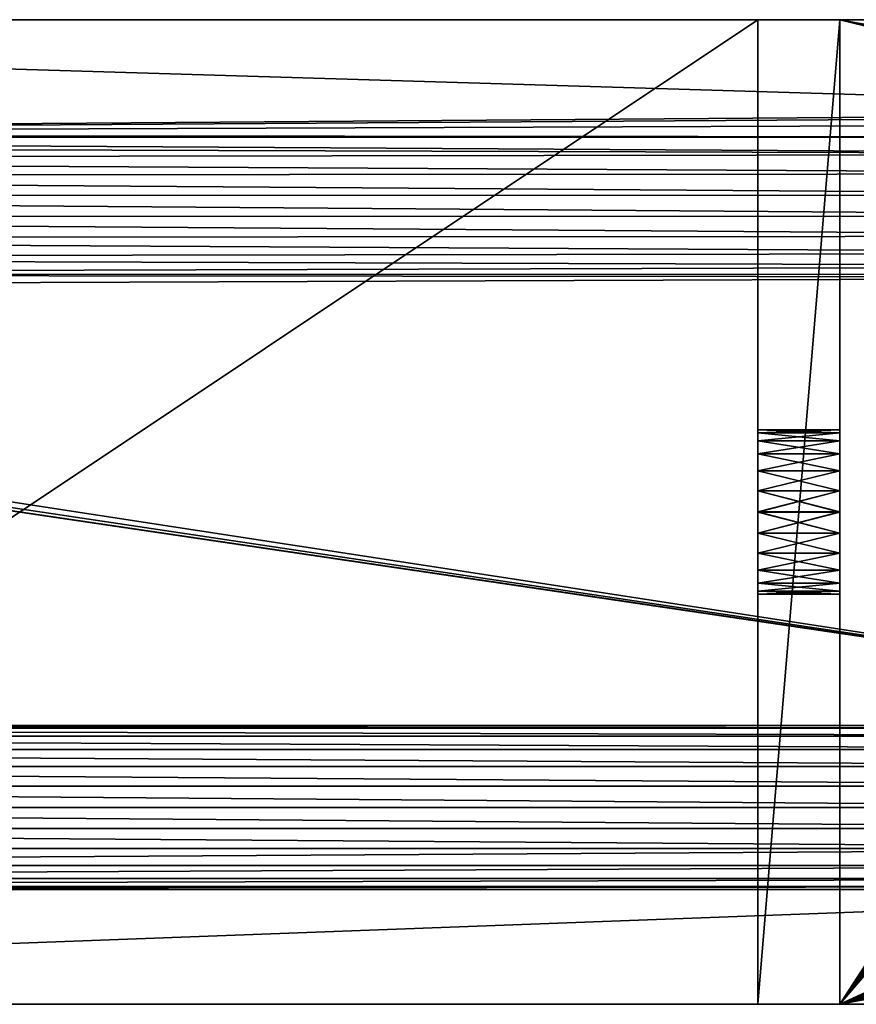
# Model space of a CAD drawing. Units: centimetres. Extents: x -15 to 359, y 0 to 20.
# Drawn here: x 349 to 354, y 0 to 7 of the extents above; entities that cross this region are included whole.
import ezdxf

# ---------------------------------------------------------------- set-up
doc = ezdxf.new("R2010")
doc.units = ezdxf.units.CM
doc.header["$LTSCALE"] = 2.54
doc.layers.get('0').update_dxf_attribs({"color": 13, "linetype": 'CONTINUOUS'})

# ---------------------------------------------------------------- blocks, each defined once
blk = doc.blocks.new('GRUPPO_5')
at = {"color": 254}
for p, q in [((14.5, 20.5), (15, 20.5)), ((14.5, 20.5), (14.5, 20.5, 6)), ((14.5, 20.5, 6), (15, 20.5, 6)), ((14.5, 20.5), (14.5, 0.5)), ((14.5, 20.5, 6), (14.5, 0.5, 6)), ((14.5, 20.5), (14.5, 20.5, 6)), ((14.5, 20.5, 6), (14.5, 0.5, 6)), ((14.5, 20.5, 6), (15, 20.5, 6)), ((14.5, 20.5), (14.5, 0.5)), ((14.5, 20.5), (15, 20.5)), ((15, 20.5), (15, 20.5, 6)), ((15, 20.5, 6), (15, 0.5, 6)), ((15, 20.5), (15, 0.5)), ((15, 20.5), (15, 20.5, 6)), ((15, 20.5, 6), (15, 0.5, 6)), ((15, 20.5), (15, 0.5)), ((15, 18.5, 3), (14.5, 18.5, 3)), ((15, 18.5, 3), (14.5, 18.5, 3)), ((15, 18.482963, 2.87059), (14.5, 18.482963, 2.87059)), ((15, 18.482963, 3.12941), (14.5, 18.482963, 3.12941)), ((15, 18.482963, 3.12941), (14.5, 18.482963, 3.12941)), ((15, 18.482963, 2.87059), (14.5, 18.482963, 2.87059)), ((15, 18.433013, 3.25), (14.5, 18.433013, 3.25)), ((15, 18.433013, 2.75), (14.5, 18.433013, 2.75)), ((15, 18.433013, 2.75), (14.5, 18.433013, 2.75)), ((15, 18.433013, 3.25), (14.5, 18.433013, 3.25)), ((15, 18.353553, 3.353553), (14.5, 18.353553, 3.353553)), ((15, 18.353553, 3.353553), (14.5, 18.353553, 3.353553)), ((15, 18.353553, 2.646447), (14.5, 18.353553, 2.646447)), ((15, 18.353553, 2.646447), (14.5, 18.353553, 2.646447)), ((15, 18.25, 3.433013), (14.5, 18.25, 3.433013)), ((15, 18.25, 2.566987), (14.5, 18.25, 2.566987)), ((15, 18.25, 3.433013), (14.5, 18.25, 3.433013)), ((15, 18.25, 2.566987), (14.5, 18.25, 2.566987)), ((15, 18.12941, 3.482963), (14.5, 18.12941, 3.482963)), ((15, 18.12941, 2.517037), (14.5, 18.12941, 2.517037)), ((15, 18.12941, 2.517037), (14.5, 18.12941, 2.517037)), ((15, 18.12941, 3.482963), (14.5, 18.12941, 3.482963)), ((15, 18, 2.5), (14.5, 18, 2.5)), ((15, 18, 3.5), (14.5, 18, 3.5)), ((15, 18, 3.5), (14.5, 18, 3.5)), ((15, 18, 2.5), (14.5, 18, 2.5)), ((15, 17.87059, 3.482963), (14.5, 17.87059, 3.482963)), ((15, 17.87059, 2.517037), (14.5, 17.87059, 2.517037)), ((15, 17.87059, 3.482963), (14.5, 17.87059, 3.482963)), ((15, 17.87059, 2.517037), (14.5, 17.87059, 2.517037)), ((15, 17.75, 3.433013), (14.5, 17.75, 3.433013)), ((15, 17.75, 2.566987), (14.5, 17.75, 2.566987)), ((15, 17.75, 3.433013), (14.5, 17.75, 3.433013)), ((15, 17.75, 2.566987), (14.5, 17.75, 2.566987)), ((15, 17.646447, 2.646447), (14.5, 17.646447, 2.646447)), ((15, 17.646447, 3.353553), (14.5, 17.646447, 3.353553)), ((15, 17.646447, 2.646447), (14.5, 17.646447, 2.646447)), ((15, 17.646447, 3.353553), (14.5, 17.646447, 3.353553)), ((15, 17.566987, 2.75), (14.5, 17.566987, 2.75)), ((15, 17.566987, 2.75), (14.5, 17.566987, 2.75)), ((15, 17.566987, 3.25), (14.5, 17.566987, 3.25)), ((15, 17.566987, 3.25), (14.5, 17.566987, 3.25)), ((15, 17.517037, 2.87059), (14.5, 17.517037, 2.87059)), ((15, 17.517037, 2.87059), (14.5, 17.517037, 2.87059)), ((15, 17.517037, 3.12941), (14.5, 17.517037, 3.12941)), ((15, 17.517037, 3.12941), (14.5, 17.517037, 3.12941)), ((15, 17.5, 3), (14.5, 17.5, 3)), ((15, 17.5, 3), (14.5, 17.5, 3)), ((15, 8.5, 3), (14.5, 8.5, 3)), ((15, 8.5, 3), (14.5, 8.5, 3)), ((15, 8.482963, 3.12941), (14.5, 8.482963, 3.12941)), ((15, 8.482963, 3.12941), (14.5, 8.482963, 3.12941)), ((15, 8.482963, 2.87059), (14.5, 8.482963, 2.87059)), ((15, 8.482963, 2.87059), (14.5, 8.482963, 2.87059)), ((15, 8.433013, 3.25), (14.5, 8.433013, 3.25)), ((15, 8.433013, 3.25), (14.5, 8.433013, 3.25)), ((15, 8.433013, 2.75), (14.5, 8.433013, 2.75)), ((15, 8.433013, 2.75), (14.5, 8.433013, 2.75)), ((15, 8.353553, 3.353553), (14.5, 8.353553, 3.353553)), ((15, 8.353553, 2.646447), (14.5, 8.353553, 2.646447)), ((15, 8.353553, 3.353553), (14.5, 8.353553, 3.353553)), ((15, 8.353553, 2.646447), (14.5, 8.353553, 2.646447)), ((15, 8.25, 3.433013), (14.5, 8.25, 3.433013)), ((15, 8.25, 2.566987), (14.5, 8.25, 2.566987)), ((15, 8.25, 3.433013), (14.5, 8.25, 3.433013)), ((15, 8.25, 2.566987), (14.5, 8.25, 2.566987)), ((15, 8.12941, 2.517037), (14.5, 8.12941, 2.517037)), ((15, 8.12941, 3.482963), (14.5, 8.12941, 3.482963)), ((15, 8.12941, 3.482963), (14.5, 8.12941, 3.482963)), ((15, 8.12941, 2.517037), (14.5, 8.12941, 2.517037)), ((15, 8, 2.5), (14.5, 8, 2.5)), ((15, 8, 3.5), (14.5, 8, 3.5)), ((15, 8, 3.5), (14.5, 8, 3.5)), ((15, 8, 2.5), (14.5, 8, 2.5)), ((15, 7.87059, 3.482963), (14.5, 7.87059, 3.482963)), ((15, 7.87059, 3.482963), (14.5, 7.87059, 3.482963)), ((15, 7.87059, 2.517037), (14.5, 7.87059, 2.517037)), ((15, 7.87059, 2.517037), (14.5, 7.87059, 2.517037)), ((15, 7.75, 3.433013), (14.5, 7.75, 3.433013)), ((15, 7.75, 3.433013), (14.5, 7.75, 3.433013)), ((15, 7.75, 2.566987), (14.5, 7.75, 2.566987)), ((15, 7.75, 2.566987), (14.5, 7.75, 2.566987)), ((15, 7.646447, 2.646447), (14.5, 7.646447, 2.646447)), ((15, 7.646447, 3.353553), (14.5, 7.646447, 3.353553)), ((15, 7.646447, 3.353553), (14.5, 7.646447, 3.353553)), ((15, 7.646447, 2.646447), (14.5, 7.646447, 2.646447)), ((15, 7.566987, 2.75), (14.5, 7.566987, 2.75)), ((15, 7.566987, 3.25), (14.5, 7.566987, 3.25)), ((15, 7.566987, 2.75), (14.5, 7.566987, 2.75)), ((15, 7.566987, 3.25), (14.5, 7.566987, 3.25)), ((15, 7.517037, 3.12941), (14.5, 7.517037, 3.12941)), ((15, 7.517037, 2.87059), (14.5, 7.517037, 2.87059)), ((15, 7.517037, 3.12941), (14.5, 7.517037, 3.12941)), ((15, 7.517037, 2.87059), (14.5, 7.517037, 2.87059)), ((15, 7.5, 3), (14.5, 7.5, 3)), ((15, 7.5, 3), (14.5, 7.5, 3)), ((14.5, 0.5, 6), (5.5, 0.5, 6)), ((14.5, 0.5), (5.5, 0.5)), ((14.5, 0.5), (5.5, 0.5)), ((14.5, 0.5, 6), (5.5, 0.5, 6)), ((14.5, 0.5), (14.5, 0.5, 6)), ((15, 0.5), (14.5, 0.5)), ((15, 0.5, 6), (14.5, 0.5, 6)), ((14.5, 0.5), (14.5, 0.5, 6)), ((15, 0.5, 6), (14.5, 0.5, 6)), ((15, 0.5), (14.5, 0.5)), ((15, 0.5), (14.5, 0.5)), ((14.5, 0.5), (14.5, 0.5, 6)), ((15, 0.5, 6), (14.5, 0.5, 6)), ((20, 0.5), (15, 0.5)), ((15, 0.5), (15, 0.5, 6)), ((20, 0.5, 6), (15, 0.5, 6)), ((20, 0.5), (15, 0.5)), ((20, 0.5, 6), (15, 0.5, 6)), ((15, 0.5), (15, 0.5, 6)), ((15, 0.5), (15, 0.5, 6)), ((0, 0), (20, 0)), ((0, 0, 6), (20, 0, 6)), ((0, 0), (20, 0)), ((0, 0, 6), (20, 0, 6))]:
    blk.add_line(p, q, dxfattribs=at)
at = {"color": 254, "extrusion": (-1, -2.77665e-59, -6.30584e-45)}
for centre in [(-18, 3, -14.5), (-18, 3, -14.5), (-18, 3, -14.5), (-18, 3, -14.5), (-18, 3, -14.5), (-18, 3, -14.5), (-18, 3, -14.5), (-18, 3, -14.5), (-18, 3, -14.5), (-18, 3, -14.5), (-18, 3, -14.5), (-18, 3, -14.5), (-18, 3, -14.5), (-18, 3, -14.5), (-18, 3, -14.5), (-18, 3, -14.5), (-18, 3, -14.5), (-18, 3, -14.5), (-18, 3, -14.5), (-18, 3, -14.5), (-18, 3, -14.5), (-18, 3, -14.5), (-18, 3, -14.5), (-18, 3, -14.5), (-18, 3, -14.5), (-18, 3, -15), (-18, 3, -15), (-18, 3, -15), (-18, 3, -15), (-18, 3, -15), (-18, 3, -15), (-18, 3, -15), (-18, 3, -15), (-18, 3, -15), (-18, 3, -15), (-18, 3, -15), (-18, 3, -15), (-18, 3, -15), (-18, 3, -15), (-18, 3, -15), (-18, 3, -15), (-18, 3, -15), (-18, 3, -15), (-18, 3, -15), (-18, 3, -15), (-18, 3, -15), (-18, 3, -15), (-18, 3, -15), (-18, 3, -15), (-18, 3, -15)]:
    blk.add_circle(centre, 0.5, dxfattribs=at)
at = {"color": 254, "extrusion": (-1, -2.09753e-16, 1.30273e-16)}
for centre in [(-8, 3, -14.5), (-8, 3, -14.5), (-8, 3, -14.5), (-8, 3, -14.5), (-8, 3, -14.5), (-8, 3, -14.5), (-8, 3, -14.5), (-8, 3, -14.5), (-8, 3, -14.5), (-8, 3, -14.5), (-8, 3, -14.5), (-8, 3, -14.5), (-8, 3, -14.5), (-8, 3, -14.5), (-8, 3, -14.5), (-8, 3, -14.5), (-8, 3, -14.5), (-8, 3, -14.5), (-8, 3, -14.5), (-8, 3, -14.5), (-8, 3, -14.5), (-8, 3, -14.5), (-8, 3, -14.5), (-8, 3, -14.5), (-8, 3, -14.5), (-8, 3, -15), (-8, 3, -15), (-8, 3, -15), (-8, 3, -15), (-8, 3, -15), (-8, 3, -15), (-8, 3, -15), (-8, 3, -15), (-8, 3, -15), (-8, 3, -15), (-8, 3, -15), (-8, 3, -15), (-8, 3, -15), (-8, 3, -15), (-8, 3, -15), (-8, 3, -15), (-8, 3, -15), (-8, 3, -15), (-8, 3, -15), (-8, 3, -15), (-8, 3, -15), (-8, 3, -15), (-8, 3, -15), (-8, 3, -15), (-8, 3, -15)]:
    blk.add_circle(centre, 0.5, dxfattribs=at)
at = {"color": 254}
mesh = blk.add_polyface(dxfattribs=at)
corners = [(14.5, 20.5, 6), (15, 20.5), (14.5, 20.5), (15, 20.5, 6)]
mesh.append_faces([[corners[k] for k in face] for face in [(0, 1, 2), (1, 0, 3)]], dxfattribs={"vtx0": -1, "color": 254})
mesh = blk.add_polyface(dxfattribs=at)
corners = [(14.5, 0.5, 6), (14.5, 7.75, 3.433013), (14.5, 0.5), (14.5, 7.87059, 3.482963), (14.5, 20.5, 6), (14.5, 7.646447, 3.353553), (14.5, 7.566987, 3.25), (14.5, 7.517037, 3.12941), (14.5, 7.5, 3), (14.5, 8, 3.5), (14.5, 8.12941, 3.482963), (14.5, 8.25, 3.433013), (14.5, 8.353553, 3.353553), (14.5, 8.433013, 3.25), (14.5, 8.482963, 3.12941), (14.5, 8.5, 3), (14.5, 17.646447, 3.353553), (14.5, 17.566987, 3.25), (14.5, 17.517037, 3.12941), (14.5, 17.5, 3), (14.5, 17.75, 3.433013), (14.5, 17.87059, 3.482963), (14.5, 18, 3.5), (14.5, 18.12941, 3.482963), (14.5, 18.25, 3.433013), (14.5, 18.353553, 3.353553), (14.5, 18.433013, 3.25), (14.5, 18.482963, 3.12941), (14.5, 18.5, 3), (14.5, 7.87059, 2.517037), (14.5, 20.5), (14.5, 7.75, 2.566987), (14.5, 7.646447, 2.646447), (14.5, 7.566987, 2.75), (14.5, 7.517037, 2.87059), (14.5, 8, 2.5), (14.5, 8.12941, 2.517037), (14.5, 8.25, 2.566987), (14.5, 8.353553, 2.646447), (14.5, 8.433013, 2.75), (14.5, 8.482963, 2.87059), (14.5, 17.646447, 2.646447), (14.5, 17.566987, 2.75), (14.5, 17.517037, 2.87059), (14.5, 17.75, 2.566987), (14.5, 17.87059, 2.517037), (14.5, 18, 2.5), (14.5, 18.12941, 2.517037), (14.5, 18.25, 2.566987), (14.5, 18.353553, 2.646447), (14.5, 18.433013, 2.75), (14.5, 18.482963, 2.87059)]
mesh.append_faces([[corners[k] for k in face] for face in [(0, 1, 2), (1, 0, 3), (3, 4, 9), (9, 4, 10), (10, 4, 11), (11, 4, 12), (12, 4, 13), (13, 4, 14), (14, 4, 15), (16, 4, 20), (20, 4, 21), (21, 4, 22), (22, 4, 23), (23, 4, 24), (24, 4, 25), (25, 4, 26), (26, 4, 27), (27, 4, 28), (2, 29, 30), (29, 2, 31), (31, 2, 32), (32, 2, 33), (33, 2, 34), (34, 2, 8), (41, 15, 42), (42, 15, 43), (43, 15, 19), (30, 28, 4)]], dxfattribs={"vtx0": -1, "vtx1": -1, "color": 254})
mesh.append_faces([[corners[k] for k in face] for face in [(15, 4, 16), (30, 15, 41)]], dxfattribs={"vtx0": -1, "vtx1": -1, "vtx2": -1, "color": 254})
mesh.append_faces([[corners[k] for k in face] for face in [(3, 0, 4), (2, 1, 5), (2, 5, 6), (2, 6, 7), (2, 7, 8), (15, 16, 17), (15, 17, 18), (15, 18, 19), (30, 29, 35), (30, 35, 36), (30, 36, 37), (30, 37, 38), (30, 38, 39), (30, 39, 40), (30, 40, 15), (30, 41, 44), (30, 44, 45), (30, 45, 46), (30, 46, 47), (30, 47, 48), (30, 48, 49), (30, 49, 50), (30, 50, 51), (30, 51, 28)]], dxfattribs={"vtx0": -1, "vtx2": -1, "color": 254})
mesh = blk.add_polyface(dxfattribs=at)
corners = [(15, 0.5, 6), (14.5, 20.5, 6), (14.5, 0.5, 6), (15, 20.5, 6)]
mesh.append_faces([[corners[k] for k in face] for face in [(0, 1, 2), (1, 0, 3)]], dxfattribs={"vtx0": -1, "color": 254})
mesh = blk.add_polyface(dxfattribs=at)
corners = [(15, 20.5), (14.5, 0.5), (14.5, 20.5), (15, 0.5)]
mesh.append_faces([[corners[k] for k in face] for face in [(0, 1, 2), (1, 0, 3)]], dxfattribs={"vtx0": -1, "color": 254})
mesh = blk.add_polyface(dxfattribs=at)
corners = [(15, 0.5), (15, 7.75, 2.566987), (15, 0.5, 6), (15, 7.87059, 2.517037), (15, 20.5), (15, 7.646447, 2.646447), (15, 7.566987, 2.75), (15, 7.517037, 2.87059), (15, 7.5, 3), (15, 8, 2.5), (15, 8.12941, 2.517037), (15, 8.25, 2.566987), (15, 8.353553, 2.646447), (15, 8.433013, 2.75), (15, 8.482963, 2.87059), (15, 8.5, 3), (15, 17.646447, 2.646447), (15, 17.566987, 2.75), (15, 17.517037, 2.87059), (15, 17.5, 3), (15, 17.75, 2.566987), (15, 17.87059, 2.517037), (15, 18, 2.5), (15, 18.12941, 2.517037), (15, 18.25, 2.566987), (15, 18.353553, 2.646447), (15, 18.433013, 2.75), (15, 18.482963, 2.87059), (15, 18.5, 3), (15, 7.87059, 3.482963), (15, 20.5, 6), (15, 7.75, 3.433013), (15, 7.646447, 3.353553), (15, 7.566987, 3.25), (15, 7.517037, 3.12941), (15, 8, 3.5), (15, 8.12941, 3.482963), (15, 8.25, 3.433013), (15, 8.353553, 3.353553), (15, 8.433013, 3.25), (15, 8.482963, 3.12941), (15, 17.646447, 3.353553), (15, 17.566987, 3.25), (15, 17.517037, 3.12941), (15, 17.75, 3.433013), (15, 17.87059, 3.482963), (15, 18, 3.5), (15, 18.12941, 3.482963), (15, 18.25, 3.433013), (15, 18.353553, 3.353553), (15, 18.433013, 3.25), (15, 18.482963, 3.12941)]
mesh.append_faces([[corners[k] for k in face] for face in [(0, 1, 2), (1, 0, 3), (3, 4, 9), (9, 4, 10), (10, 4, 11), (11, 4, 12), (12, 4, 13), (13, 4, 14), (14, 4, 15), (16, 4, 20), (20, 4, 21), (21, 4, 22), (22, 4, 23), (23, 4, 24), (24, 4, 25), (25, 4, 26), (26, 4, 27), (27, 4, 28), (2, 29, 30), (29, 2, 31), (31, 2, 32), (32, 2, 33), (33, 2, 34), (34, 2, 8), (41, 15, 42), (42, 15, 43), (43, 15, 19), (30, 28, 4)]], dxfattribs={"vtx0": -1, "vtx1": -1, "color": 254})
mesh.append_faces([[corners[k] for k in face] for face in [(15, 4, 16), (30, 15, 41)]], dxfattribs={"vtx0": -1, "vtx1": -1, "vtx2": -1, "color": 254})
mesh.append_faces([[corners[k] for k in face] for face in [(3, 0, 4), (2, 1, 5), (2, 5, 6), (2, 6, 7), (2, 7, 8), (15, 16, 17), (15, 17, 18), (15, 18, 19), (30, 29, 35), (30, 35, 36), (30, 36, 37), (30, 37, 38), (30, 38, 39), (30, 39, 40), (30, 40, 15), (30, 41, 44), (30, 44, 45), (30, 45, 46), (30, 46, 47), (30, 47, 48), (30, 48, 49), (30, 49, 50), (30, 50, 51), (30, 51, 28)]], dxfattribs={"vtx0": -1, "vtx2": -1, "color": 254})
mesh = blk.add_polyface(dxfattribs=at)
corners = [(15, 18.482963, 3.12941), (14.5, 18.5, 3), (15, 18.5, 3), (14.5, 18.482963, 3.12941)]
mesh.append_faces([[corners[k] for k in face] for face in [(0, 1, 2), (1, 0, 3)]], dxfattribs={"vtx0": -1, "color": 254})
mesh = blk.add_polyface(dxfattribs=at)
corners = [(15, 18.5, 3), (14.5, 18.482963, 2.87059), (15, 18.482963, 2.87059), (14.5, 18.5, 3)]
mesh.append_faces([[corners[k] for k in face] for face in [(0, 1, 2), (1, 0, 3)]], dxfattribs={"vtx0": -1, "color": 254})
mesh = blk.add_polyface(dxfattribs=at)
corners = [(15, 18.482963, 2.87059), (14.5, 18.433013, 2.75), (15, 18.433013, 2.75), (14.5, 18.482963, 2.87059)]
mesh.append_faces([[corners[k] for k in face] for face in [(0, 1, 2), (1, 0, 3)]], dxfattribs={"vtx0": -1, "color": 254})
mesh = blk.add_polyface(dxfattribs=at)
corners = [(15, 18.433013, 3.25), (14.5, 18.482963, 3.12941), (15, 18.482963, 3.12941), (14.5, 18.433013, 3.25)]
mesh.append_faces([[corners[k] for k in face] for face in [(0, 1, 2), (1, 0, 3)]], dxfattribs={"vtx0": -1, "color": 254})
mesh = blk.add_polyface(dxfattribs=at)
corners = [(15, 18.353553, 3.353553), (14.5, 18.433013, 3.25), (15, 18.433013, 3.25), (14.5, 18.353553, 3.353553)]
mesh.append_faces([[corners[k] for k in face] for face in [(0, 1, 2), (1, 0, 3)]], dxfattribs={"vtx0": -1, "color": 254})
mesh = blk.add_polyface(dxfattribs=at)
corners = [(15, 18.433013, 2.75), (14.5, 18.353553, 2.646447), (15, 18.353553, 2.646447), (14.5, 18.433013, 2.75)]
mesh.append_faces([[corners[k] for k in face] for face in [(0, 1, 2), (1, 0, 3)]], dxfattribs={"vtx0": -1, "color": 254})
mesh = blk.add_polyface(dxfattribs=at)
corners = [(15, 18.353553, 3.353553), (14.5, 18.25, 3.433013), (14.5, 18.353553, 3.353553), (15, 18.25, 3.433013)]
mesh.append_faces([[corners[k] for k in face] for face in [(0, 1, 2), (1, 0, 3)]], dxfattribs={"vtx0": -1, "color": 254})
mesh = blk.add_polyface(dxfattribs=at)
corners = [(15, 18.25, 2.566987), (14.5, 18.353553, 2.646447), (14.5, 18.25, 2.566987), (15, 18.353553, 2.646447)]
mesh.append_faces([[corners[k] for k in face] for face in [(0, 1, 2), (1, 0, 3)]], dxfattribs={"vtx0": -1, "color": 254})
mesh = blk.add_polyface(dxfattribs=at)
corners = [(15, 18.25, 3.433013), (14.5, 18.12941, 3.482963), (14.5, 18.25, 3.433013), (15, 18.12941, 3.482963)]
mesh.append_faces([[corners[k] for k in face] for face in [(0, 1, 2), (1, 0, 3)]], dxfattribs={"vtx0": -1, "color": 254})
mesh = blk.add_polyface(dxfattribs=at)
corners = [(15, 18.12941, 2.517037), (14.5, 18.25, 2.566987), (14.5, 18.12941, 2.517037), (15, 18.25, 2.566987)]
mesh.append_faces([[corners[k] for k in face] for face in [(0, 1, 2), (1, 0, 3)]], dxfattribs={"vtx0": -1, "color": 254})
mesh = blk.add_polyface(dxfattribs=at)
corners = [(15, 18, 2.5), (14.5, 18.12941, 2.517037), (14.5, 18, 2.5), (15, 18.12941, 2.517037)]
mesh.append_faces([[corners[k] for k in face] for face in [(0, 1, 2), (1, 0, 3)]], dxfattribs={"vtx0": -1, "color": 254})
mesh = blk.add_polyface(dxfattribs=at)
corners = [(15, 18.12941, 3.482963), (14.5, 18, 3.5), (14.5, 18.12941, 3.482963), (15, 18, 3.5)]
mesh.append_faces([[corners[k] for k in face] for face in [(0, 1, 2), (1, 0, 3)]], dxfattribs={"vtx0": -1, "color": 254})
mesh = blk.add_polyface(dxfattribs=at)
corners = [(15, 18, 3.5), (14.5, 17.87059, 3.482963), (14.5, 18, 3.5), (15, 17.87059, 3.482963)]
mesh.append_faces([[corners[k] for k in face] for face in [(0, 1, 2), (1, 0, 3)]], dxfattribs={"vtx0": -1, "color": 254})
mesh = blk.add_polyface(dxfattribs=at)
corners = [(15, 17.87059, 2.517037), (14.5, 18, 2.5), (14.5, 17.87059, 2.517037), (15, 18, 2.5)]
mesh.append_faces([[corners[k] for k in face] for face in [(0, 1, 2), (1, 0, 3)]], dxfattribs={"vtx0": -1, "color": 254})
mesh = blk.add_polyface(dxfattribs=at)
corners = [(15, 17.87059, 3.482963), (14.5, 17.75, 3.433013), (14.5, 17.87059, 3.482963), (15, 17.75, 3.433013)]
mesh.append_faces([[corners[k] for k in face] for face in [(0, 1, 2), (1, 0, 3)]], dxfattribs={"vtx0": -1, "color": 254})
mesh = blk.add_polyface(dxfattribs=at)
corners = [(15, 17.75, 2.566987), (14.5, 17.87059, 2.517037), (14.5, 17.75, 2.566987), (15, 17.87059, 2.517037)]
mesh.append_faces([[corners[k] for k in face] for face in [(0, 1, 2), (1, 0, 3)]], dxfattribs={"vtx0": -1, "color": 254})
mesh = blk.add_polyface(dxfattribs=at)
corners = [(15, 17.646447, 2.646447), (14.5, 17.75, 2.566987), (14.5, 17.646447, 2.646447), (15, 17.75, 2.566987)]
mesh.append_faces([[corners[k] for k in face] for face in [(0, 1, 2), (1, 0, 3)]], dxfattribs={"vtx0": -1, "color": 254})
mesh = blk.add_polyface(dxfattribs=at)
corners = [(15, 17.75, 3.433013), (14.5, 17.646447, 3.353553), (14.5, 17.75, 3.433013), (15, 17.646447, 3.353553)]
mesh.append_faces([[corners[k] for k in face] for face in [(0, 1, 2), (1, 0, 3)]], dxfattribs={"vtx0": -1, "color": 254})
mesh = blk.add_polyface(dxfattribs=at)
corners = [(14.5, 17.566987, 2.75), (15, 17.646447, 2.646447), (14.5, 17.646447, 2.646447), (15, 17.566987, 2.75)]
mesh.append_faces([[corners[k] for k in face] for face in [(0, 1, 2), (1, 0, 3)]], dxfattribs={"vtx0": -1, "color": 254})
mesh = blk.add_polyface(dxfattribs=at)
corners = [(14.5, 17.646447, 3.353553), (15, 17.566987, 3.25), (14.5, 17.566987, 3.25), (15, 17.646447, 3.353553)]
mesh.append_faces([[corners[k] for k in face] for face in [(0, 1, 2), (1, 0, 3)]], dxfattribs={"vtx0": -1, "color": 254})
mesh = blk.add_polyface(dxfattribs=at)
corners = [(14.5, 17.517037, 2.87059), (15, 17.566987, 2.75), (14.5, 17.566987, 2.75), (15, 17.517037, 2.87059)]
mesh.append_faces([[corners[k] for k in face] for face in [(0, 1, 2), (1, 0, 3)]], dxfattribs={"vtx0": -1, "color": 254})
mesh = blk.add_polyface(dxfattribs=at)
corners = [(14.5, 17.566987, 3.25), (15, 17.517037, 3.12941), (14.5, 17.517037, 3.12941), (15, 17.566987, 3.25)]
mesh.append_faces([[corners[k] for k in face] for face in [(0, 1, 2), (1, 0, 3)]], dxfattribs={"vtx0": -1, "color": 254})
mesh = blk.add_polyface(dxfattribs=at)
corners = [(14.5, 17.5, 3), (15, 17.517037, 2.87059), (14.5, 17.517037, 2.87059), (15, 17.5, 3)]
mesh.append_faces([[corners[k] for k in face] for face in [(0, 1, 2), (1, 0, 3)]], dxfattribs={"vtx0": -1, "color": 254})
mesh = blk.add_polyface(dxfattribs=at)
corners = [(14.5, 17.517037, 3.12941), (15, 17.5, 3), (14.5, 17.5, 3), (15, 17.517037, 3.12941)]
mesh.append_faces([[corners[k] for k in face] for face in [(0, 1, 2), (1, 0, 3)]], dxfattribs={"vtx0": -1, "color": 254})
mesh = blk.add_polyface(dxfattribs=at)
corners = [(15, 8.482963, 3.12941), (14.5, 8.5, 3), (15, 8.5, 3), (14.5, 8.482963, 3.12941)]
mesh.append_faces([[corners[k] for k in face] for face in [(0, 1, 2), (1, 0, 3)]], dxfattribs={"vtx0": -1, "color": 254})
mesh = blk.add_polyface(dxfattribs=at)
corners = [(15, 8.5, 3), (14.5, 8.482963, 2.87059), (15, 8.482963, 2.87059), (14.5, 8.5, 3)]
mesh.append_faces([[corners[k] for k in face] for face in [(0, 1, 2), (1, 0, 3)]], dxfattribs={"vtx0": -1, "color": 254})
mesh = blk.add_polyface(dxfattribs=at)
corners = [(15, 8.433013, 3.25), (14.5, 8.482963, 3.12941), (15, 8.482963, 3.12941), (14.5, 8.433013, 3.25)]
mesh.append_faces([[corners[k] for k in face] for face in [(0, 1, 2), (1, 0, 3)]], dxfattribs={"vtx0": -1, "color": 254})
mesh = blk.add_polyface(dxfattribs=at)
corners = [(15, 8.482963, 2.87059), (14.5, 8.433013, 2.75), (15, 8.433013, 2.75), (14.5, 8.482963, 2.87059)]
mesh.append_faces([[corners[k] for k in face] for face in [(0, 1, 2), (1, 0, 3)]], dxfattribs={"vtx0": -1, "color": 254})
mesh = blk.add_polyface(dxfattribs=at)
corners = [(15, 8.353553, 3.353553), (14.5, 8.433013, 3.25), (15, 8.433013, 3.25), (14.5, 8.353553, 3.353553)]
mesh.append_faces([[corners[k] for k in face] for face in [(0, 1, 2), (1, 0, 3)]], dxfattribs={"vtx0": -1, "color": 254})
mesh = blk.add_polyface(dxfattribs=at)
corners = [(15, 8.433013, 2.75), (14.5, 8.353553, 2.646447), (15, 8.353553, 2.646447), (14.5, 8.433013, 2.75)]
mesh.append_faces([[corners[k] for k in face] for face in [(0, 1, 2), (1, 0, 3)]], dxfattribs={"vtx0": -1, "color": 254})
mesh = blk.add_polyface(dxfattribs=at)
corners = [(15, 8.25, 2.566987), (14.5, 8.353553, 2.646447), (14.5, 8.25, 2.566987), (15, 8.353553, 2.646447)]
mesh.append_faces([[corners[k] for k in face] for face in [(0, 1, 2), (1, 0, 3)]], dxfattribs={"vtx0": -1, "color": 254})
mesh = blk.add_polyface(dxfattribs=at)
corners = [(15, 8.353553, 3.353553), (14.5, 8.25, 3.433013), (14.5, 8.353553, 3.353553), (15, 8.25, 3.433013)]
mesh.append_faces([[corners[k] for k in face] for face in [(0, 1, 2), (1, 0, 3)]], dxfattribs={"vtx0": -1, "color": 254})
mesh = blk.add_polyface(dxfattribs=at)
corners = [(15, 8.25, 3.433013), (14.5, 8.12941, 3.482963), (14.5, 8.25, 3.433013), (15, 8.12941, 3.482963)]
mesh.append_faces([[corners[k] for k in face] for face in [(0, 1, 2), (1, 0, 3)]], dxfattribs={"vtx0": -1, "color": 254})
mesh = blk.add_polyface(dxfattribs=at)
corners = [(15, 8.12941, 2.517037), (14.5, 8.25, 2.566987), (14.5, 8.12941, 2.517037), (15, 8.25, 2.566987)]
mesh.append_faces([[corners[k] for k in face] for face in [(0, 1, 2), (1, 0, 3)]], dxfattribs={"vtx0": -1, "color": 254})
mesh = blk.add_polyface(dxfattribs=at)
corners = [(15, 8, 2.5), (14.5, 8.12941, 2.517037), (14.5, 8, 2.5), (15, 8.12941, 2.517037)]
mesh.append_faces([[corners[k] for k in face] for face in [(0, 1, 2), (1, 0, 3)]], dxfattribs={"vtx0": -1, "color": 254})
mesh = blk.add_polyface(dxfattribs=at)
corners = [(15, 8.12941, 3.482963), (14.5, 8, 3.5), (14.5, 8.12941, 3.482963), (15, 8, 3.5)]
mesh.append_faces([[corners[k] for k in face] for face in [(0, 1, 2), (1, 0, 3)]], dxfattribs={"vtx0": -1, "color": 254})
mesh = blk.add_polyface(dxfattribs=at)
corners = [(15, 8, 3.5), (14.5, 7.87059, 3.482963), (14.5, 8, 3.5), (15, 7.87059, 3.482963)]
mesh.append_faces([[corners[k] for k in face] for face in [(0, 1, 2), (1, 0, 3)]], dxfattribs={"vtx0": -1, "color": 254})
mesh = blk.add_polyface(dxfattribs=at)
corners = [(15, 7.87059, 2.517037), (14.5, 8, 2.5), (14.5, 7.87059, 2.517037), (15, 8, 2.5)]
mesh.append_faces([[corners[k] for k in face] for face in [(0, 1, 2), (1, 0, 3)]], dxfattribs={"vtx0": -1, "color": 254})
mesh = blk.add_polyface(dxfattribs=at)
corners = [(15, 7.87059, 3.482963), (14.5, 7.75, 3.433013), (14.5, 7.87059, 3.482963), (15, 7.75, 3.433013)]
mesh.append_faces([[corners[k] for k in face] for face in [(0, 1, 2), (1, 0, 3)]], dxfattribs={"vtx0": -1, "color": 254})
mesh = blk.add_polyface(dxfattribs=at)
corners = [(15, 7.75, 2.566987), (14.5, 7.87059, 2.517037), (14.5, 7.75, 2.566987), (15, 7.87059, 2.517037)]
mesh.append_faces([[corners[k] for k in face] for face in [(0, 1, 2), (1, 0, 3)]], dxfattribs={"vtx0": -1, "color": 254})
mesh = blk.add_polyface(dxfattribs=at)
corners = [(15, 7.75, 3.433013), (14.5, 7.646447, 3.353553), (14.5, 7.75, 3.433013), (15, 7.646447, 3.353553)]
mesh.append_faces([[corners[k] for k in face] for face in [(0, 1, 2), (1, 0, 3)]], dxfattribs={"vtx0": -1, "color": 254})
mesh = blk.add_polyface(dxfattribs=at)
corners = [(15, 7.646447, 2.646447), (14.5, 7.75, 2.566987), (14.5, 7.646447, 2.646447), (15, 7.75, 2.566987)]
mesh.append_faces([[corners[k] for k in face] for face in [(0, 1, 2), (1, 0, 3)]], dxfattribs={"vtx0": -1, "color": 254})
mesh = blk.add_polyface(dxfattribs=at)
corners = [(14.5, 7.566987, 2.75), (15, 7.646447, 2.646447), (14.5, 7.646447, 2.646447), (15, 7.566987, 2.75)]
mesh.append_faces([[corners[k] for k in face] for face in [(0, 1, 2), (1, 0, 3)]], dxfattribs={"vtx0": -1, "color": 254})
mesh = blk.add_polyface(dxfattribs=at)
corners = [(14.5, 7.646447, 3.353553), (15, 7.566987, 3.25), (14.5, 7.566987, 3.25), (15, 7.646447, 3.353553)]
mesh.append_faces([[corners[k] for k in face] for face in [(0, 1, 2), (1, 0, 3)]], dxfattribs={"vtx0": -1, "color": 254})
mesh = blk.add_polyface(dxfattribs=at)
corners = [(14.5, 7.566987, 3.25), (15, 7.517037, 3.12941), (14.5, 7.517037, 3.12941), (15, 7.566987, 3.25)]
mesh.append_faces([[corners[k] for k in face] for face in [(0, 1, 2), (1, 0, 3)]], dxfattribs={"vtx0": -1, "color": 254})
mesh = blk.add_polyface(dxfattribs=at)
corners = [(14.5, 7.517037, 2.87059), (15, 7.566987, 2.75), (14.5, 7.566987, 2.75), (15, 7.517037, 2.87059)]
mesh.append_faces([[corners[k] for k in face] for face in [(0, 1, 2), (1, 0, 3)]], dxfattribs={"vtx0": -1, "color": 254})
mesh = blk.add_polyface(dxfattribs=at)
corners = [(14.5, 7.517037, 3.12941), (15, 7.5, 3), (14.5, 7.5, 3), (15, 7.517037, 3.12941)]
mesh.append_faces([[corners[k] for k in face] for face in [(0, 1, 2), (1, 0, 3)]], dxfattribs={"vtx0": -1, "color": 254})
mesh = blk.add_polyface(dxfattribs=at)
corners = [(14.5, 7.5, 3), (15, 7.517037, 2.87059), (14.5, 7.517037, 2.87059), (15, 7.5, 3)]
mesh.append_faces([[corners[k] for k in face] for face in [(0, 1, 2), (1, 0, 3)]], dxfattribs={"vtx0": -1, "color": 254})
mesh = blk.add_polyface(dxfattribs=at)
corners = [(5, 0.5), (0, 0), (0, 0.5), (20, 0), (5.5, 0.5), (14.5, 0.5), (15, 0.5), (20, 0.5)]
mesh.append_faces([[corners[k] for k in face] for face in [(0, 1, 2), (3, 6, 7)]], dxfattribs={"vtx0": -1, "color": 254})
mesh.append_faces([[corners[k] for k in face] for face in [(1, 0, 3)]], dxfattribs={"vtx0": -1, "vtx1": -1, "color": 254})
mesh.append_faces([[corners[k] for k in face] for face in [(3, 0, 4), (3, 4, 5), (3, 5, 6)]], dxfattribs={"vtx0": -1, "vtx2": -1, "color": 254})
mesh = blk.add_polyface(dxfattribs=at)
corners = [(20, 0, 6), (0, 0.5, 6), (0, 0, 6), (5, 0.5, 6), (5.5, 0.5, 6), (14.5, 0.5, 6), (15, 0.5, 6), (20, 0.5, 6)]
mesh.append_faces([[corners[k] for k in face] for face in [(0, 1, 2), (6, 0, 7)]], dxfattribs={"vtx0": -1, "color": 254})
mesh.append_faces([[corners[k] for k in face] for face in [(1, 0, 3), (3, 0, 4), (4, 0, 5), (5, 0, 6)]], dxfattribs={"vtx0": -1, "vtx1": -1, "color": 254})
mesh = blk.add_polyface(dxfattribs=at)
corners = [(5.5, 0.5, 6), (14.5, 0.5), (5.5, 0.5), (14.5, 0.5, 6)]
mesh.append_faces([[corners[k] for k in face] for face in [(0, 1, 2), (1, 0, 3)]], dxfattribs={"vtx0": -1, "color": 254})
mesh = blk.add_polyface(dxfattribs=at)
corners = [(14.5, 0.5, 6), (15, 0.5), (14.5, 0.5), (15, 0.5, 6)]
mesh.append_faces([[corners[k] for k in face] for face in [(0, 1, 2), (1, 0, 3)]], dxfattribs={"vtx0": -1, "color": 254})
mesh = blk.add_polyface(dxfattribs=at)
corners = [(15, 0.5), (18.551617, 0.5, 0.63548), (20, 0.5), (18.448064, 0.5, 0.71494), (18.368604, 0.5, 0.818493), (15, 0.5, 6), (18.672207, 0.5, 0.58553), (18.801617, 0.5, 0.568493), (18.318654, 0.5, 0.939084), (18.301617, 0.5, 1.068493), (18.318654, 0.5, 1.197903), (18.368604, 0.5, 1.318493), (18.448064, 0.5, 1.422046), (18.551617, 0.5, 1.501506), (18.672207, 0.5, 1.551456), (18.801617, 0.5, 1.568493), (18.55, 0.5, 4.366987), (18.67059, 0.5, 4.317037), (18.8, 0.5, 4.3), (18.446447, 0.5, 4.446447), (18.366987, 0.5, 4.55), (18.317037, 0.5, 4.67059), (18.3, 0.5, 4.8), (18.317037, 0.5, 4.92941), (18.366987, 0.5, 5.05), (18.446447, 0.5, 5.153553), (18.55, 0.5, 5.233013), (18.67059, 0.5, 5.282963), (18.8, 0.5, 5.3), (19.28458, 0.5, 0.939084), (20, 0.5, 6), (19.23463, 0.5, 0.818493), (19.15517, 0.5, 0.71494), (19.051617, 0.5, 0.63548), (18.931027, 0.5, 0.58553), (19.301617, 0.5, 1.068493), (19.28458, 0.5, 1.197903), (19.23463, 0.5, 1.318493), (19.15517, 0.5, 1.422046), (19.051617, 0.5, 1.501506), (18.931027, 0.5, 1.551456), (19.233013, 0.5, 4.55), (19.153553, 0.5, 4.446447), (19.05, 0.5, 4.366987), (18.92941, 0.5, 4.317037), (19.282963, 0.5, 4.67059), (19.3, 0.5, 4.8), (19.282963, 0.5, 4.92941), (19.233013, 0.5, 5.05), (19.153553, 0.5, 5.153553), (19.05, 0.5, 5.233013), (18.92941, 0.5, 5.282963)]
mesh.append_faces([[corners[k] for k in face] for face in [(0, 1, 2), (1, 0, 3), (3, 0, 4), (4, 5, 8), (8, 5, 9), (9, 5, 10), (10, 5, 11), (11, 5, 12), (12, 5, 13), (13, 5, 14), (14, 5, 15), (16, 5, 19), (19, 5, 20), (20, 5, 21), (21, 5, 22), (22, 5, 23), (23, 5, 24), (24, 5, 25), (25, 5, 26), (26, 5, 27), (27, 5, 28), (2, 29, 30), (29, 2, 31), (31, 2, 32), (32, 2, 33), (33, 2, 34), (34, 2, 7), (41, 15, 42), (42, 15, 43), (43, 15, 44), (44, 15, 18), (30, 28, 5)]], dxfattribs={"vtx0": -1, "vtx1": -1, "color": 254})
mesh.append_faces([[corners[k] for k in face] for face in [(15, 5, 16), (30, 15, 41)]], dxfattribs={"vtx0": -1, "vtx1": -1, "vtx2": -1, "color": 254})
mesh.append_faces([[corners[k] for k in face] for face in [(4, 0, 5), (2, 1, 6), (2, 6, 7), (15, 16, 17), (15, 17, 18), (30, 29, 35), (30, 35, 36), (30, 36, 37), (30, 37, 38), (30, 38, 39), (30, 39, 40), (30, 40, 15), (30, 41, 45), (30, 45, 46), (30, 46, 47), (30, 47, 48), (30, 48, 49), (30, 49, 50), (30, 50, 51), (30, 51, 28)]], dxfattribs={"vtx0": -1, "vtx2": -1, "color": 254})
mesh = blk.add_polyface(dxfattribs=at)
corners = [(18.67059, 0, 4.317037), (1.2, 0, 4.3), (18.8, 0, 4.3), (1.32941, 0, 4.317037), (18.55, 0, 4.366987), (1.45, 0, 4.366987), (18.446447, 0, 4.446447), (1.553553, 0, 4.446447), (18.366987, 0, 4.55), (1.633013, 0, 4.55), (18.317037, 0, 4.67059), (1.682963, 0, 4.67059), (18.3, 0, 4.8), (1.7, 0, 4.8), (18.317037, 0, 4.92941), (1.682963, 0, 4.92941), (18.366987, 0, 5.05), (1.633013, 0, 5.05), (1.553553, 0, 5.153553), (18.446447, 0, 5.153553), (1.45, 0, 5.233013), (18.55, 0, 5.233013), (1.32941, 0, 5.282963), (18.67059, 0, 5.282963), (1.2, 0, 5.3), (18.8, 0, 5.3), (20, 0), (18.801617, 0, 0.568493), (0, 0), (18.931027, 0, 0.58553), (19.051617, 0, 0.63548), (19.15517, 0, 0.71494), (19.23463, 0, 0.818493), (19.28458, 0, 0.939084), (20, 0, 6), (19.301617, 0, 1.068493), (19.28458, 0, 1.197903), (19.23463, 0, 1.318493), (19.15517, 0, 1.422046), (19.051617, 0, 1.501506), (18.931027, 0, 1.551456), (18.801617, 0, 1.568493), (19.233013, 0, 4.55), (19.153553, 0, 4.446447), (19.05, 0, 4.366987), (18.92941, 0, 4.317037), (1.45, 0, 1.633013), (1.32941, 0, 1.682963), (1.2, 0, 1.7), (19.282963, 0, 4.67059), (19.3, 0, 4.8), (19.282963, 0, 4.92941), (19.233013, 0, 5.05), (19.153553, 0, 5.153553), (19.05, 0, 5.233013), (18.92941, 0, 5.282963), (0.717037, 0, 1.07059), (0, 0, 6), (0.766987, 0, 0.95), (0.846447, 0, 0.846447), (0.95, 0, 0.766987), (1.07059, 0, 0.717037), (1.2, 0, 0.7), (18.672207, 0, 0.58553), (18.551617, 0, 0.63548), (0.7, 0, 1.2), (0.717037, 0, 1.32941), (0.766987, 0, 1.45), (0.846447, 0, 1.553553), (0.95, 0, 1.633013), (1.07059, 0, 1.682963), (0.766987, 0, 4.55), (0.846447, 0, 4.446447), (0.95, 0, 4.366987), (1.07059, 0, 4.317037), (0.717037, 0, 4.67059), (0.7, 0, 4.8), (0.717037, 0, 4.92941), (0.766987, 0, 5.05), (0.846447, 0, 5.153553), (0.95, 0, 5.233013), (1.07059, 0, 5.282963), (18.448064, 0, 0.71494), (1.32941, 0, 0.717037), (18.368604, 0, 0.818493), (1.45, 0, 0.766987), (1.553553, 0, 0.846447), (18.318654, 0, 0.939084), (1.633013, 0, 0.95), (18.301617, 0, 1.068493), (1.682963, 0, 1.07059), (18.318654, 0, 1.197903), (1.7, 0, 1.2), (18.368604, 0, 1.318493), (1.682963, 0, 1.32941), (18.448064, 0, 1.422046), (1.633013, 0, 1.45), (18.551617, 0, 1.501506), (1.553553, 0, 1.553553), (18.672207, 0, 1.551456)]
mesh.append_faces([[corners[k] for k in face] for face in [(0, 1, 2), (1, 0, 3), (3, 4, 5), (5, 6, 7), (7, 8, 9), (9, 10, 11), (11, 12, 13), (13, 14, 15), (15, 16, 17), (17, 16, 18), (18, 19, 20), (20, 21, 22), (22, 23, 24), (26, 27, 28), (27, 26, 29), (29, 26, 30), (30, 26, 31), (31, 26, 32), (32, 26, 33), (33, 34, 35), (35, 34, 36), (36, 34, 37), (37, 34, 38), (38, 34, 39), (39, 34, 40), (40, 34, 41), (46, 45, 47), (47, 45, 48), (42, 34, 49), (49, 34, 50), (50, 34, 51), (51, 34, 52), (52, 34, 53), (53, 34, 54), (54, 34, 55), (55, 34, 25), (28, 56, 57), (56, 28, 58), (58, 28, 59), (59, 28, 60), (60, 28, 61), (61, 28, 62), (71, 48, 72), (72, 48, 73), (73, 48, 74), (74, 48, 1), (57, 25, 34), (82, 62, 64), (62, 82, 83), (83, 84, 85), (85, 84, 86), (86, 87, 88), (88, 89, 90), (90, 91, 92), (92, 93, 94), (94, 95, 96), (96, 97, 98), (98, 41, 46)]], dxfattribs={"vtx0": -1, "vtx1": -1, "color": 254})
mesh.append_faces([[corners[k] for k in face] for face in [(41, 34, 42), (41, 45, 46), (62, 28, 27), (57, 48, 71), (1, 48, 2), (57, 24, 25)]], dxfattribs={"vtx0": -1, "vtx1": -1, "vtx2": -1, "color": 254})
mesh.append_faces([[corners[k] for k in face] for face in [(3, 0, 4), (5, 4, 6), (7, 6, 8), (9, 8, 10), (11, 10, 12), (13, 12, 14), (15, 14, 16), (18, 16, 19), (20, 19, 21), (22, 21, 23), (24, 23, 25), (33, 26, 34), (41, 42, 43), (41, 43, 44), (41, 44, 45), (48, 45, 2), (62, 27, 63), (62, 63, 64), (57, 56, 65), (57, 65, 66), (57, 66, 67), (57, 67, 68), (57, 68, 69), (57, 69, 70), (57, 70, 48), (57, 71, 75), (57, 75, 76), (57, 76, 77), (57, 77, 78), (57, 78, 79), (57, 79, 80), (57, 80, 81), (57, 81, 24), (83, 82, 84), (86, 84, 87), (88, 87, 89), (90, 89, 91), (92, 91, 93), (94, 93, 95), (96, 95, 97), (98, 97, 99), (98, 99, 41)]], dxfattribs={"vtx0": -1, "vtx2": -1, "color": 254})

msp = doc.modelspace()

# ---------------------------------------------------------------- block references
at = {"color": 0, "extrusion": (0, -1, 4.04257e-15)}
msp.add_blockref('GRUPPO_5', (339.4, 0, -6.5), dxfattribs=at)

doc.saveas('drawing.dxf')
